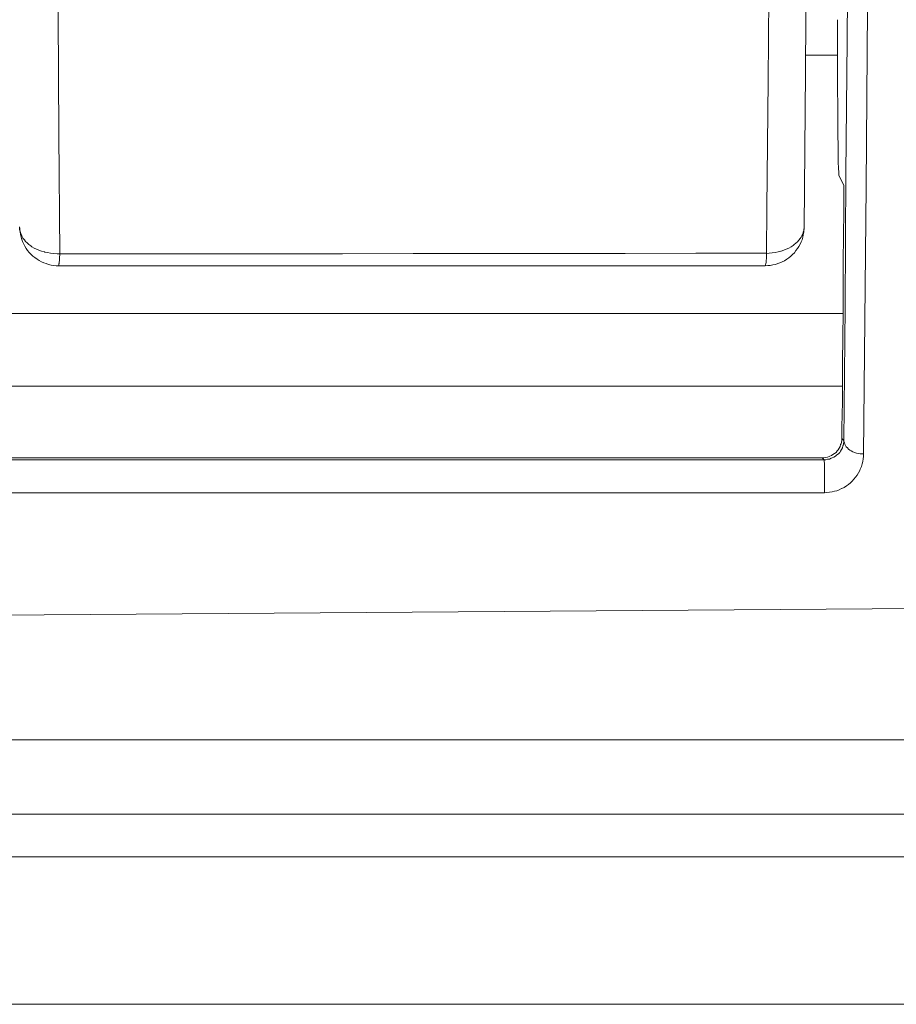
# Model space of a CAD drawing. Units: millimetres. Extents: x 130 to 390, y 14 to 134.
# Drawn here: x 188 to 189, y 39 to 41 of the extents above; entities that cross this region are included whole.
import ezdxf

# ---------------------------------------------------------------- set-up
doc = ezdxf.new("R2010")
doc.units = ezdxf.units.MM
doc.header["$MEASUREMENT"] = 0
doc.layers.add('Vrstva 1', color=7, linetype='Continuous')

msp = doc.modelspace()

# ---------------------------------------------------------------- linework, layer by layer
at = {"layer": 'Vrstva 1', "lineweight": 13}
for points, knots in [([(188.8639, 40.3131), (188.8639, 40.3131), (188.8642, 40.3795), (188.8642, 40.3795), (188.8642, 40.3795), (188.8642, 40.3795), (188.8663, 40.5643), (188.8663, 40.5643), (188.8663, 40.5643), (188.8663, 40.5643), (188.8677, 40.7488), (188.8677, 40.7488), (188.8677, 40.7488), (188.8677, 40.7488), (188.8688, 40.8667), (188.8688, 40.8667), (188.8688, 40.8667), (188.8688, 40.8667), (188.8706, 41.0508), (188.8706, 41.0508), (188.8706, 41.0508), (188.8706, 41.0508), (188.872, 41.2353), (188.872, 41.2353), (188.872, 41.2353), (188.872, 41.2353), (188.8737, 41.4198), (188.8737, 41.4198), (188.8737, 41.4198), (188.8737, 41.4198), (188.8751, 41.604), (188.8751, 41.604), (188.8751, 41.604), (188.8751, 41.604), (188.8766, 41.7885), (188.8766, 41.7885), (188.8766, 41.7885), (188.8766, 41.7885), (188.8783, 41.9733), (188.8783, 41.9733), (188.8783, 41.9733), (188.8783, 41.9733), (188.8794, 42.1578), (188.8794, 42.1578)], [0, 0, 0, 0, 0.083333, 0.083333, 0.083333, 0.083333, 0.166667, 0.166667, 0.166667, 0.166667, 0.25, 0.25, 0.25, 0.25, 0.333333, 0.333333, 0.333333, 0.333333, 0.416667, 0.416667, 0.416667, 0.416667, 0.5, 0.5, 0.5, 0.5, 0.583333, 0.583333, 0.583333, 0.583333, 0.666667, 0.666667, 0.666667, 0.666667, 0.75, 0.75, 0.75, 0.75, 0.833333, 0.833333, 0.833333, 0.833333, 1, 1, 1, 1]), ([(187.8246, 42.0512), (187.8246, 42.0512), (187.825, 41.9425), (187.825, 41.9425), (187.825, 41.9425), (187.825, 41.9425), (187.8257, 41.7686), (187.8257, 41.7686), (187.8257, 41.7686), (187.8257, 41.7686), (187.8264, 41.5947), (187.8264, 41.5947), (187.8264, 41.5947), (187.8264, 41.5947), (187.8268, 41.5298), (187.8268, 41.5298), (187.8268, 41.5298), (187.8268, 41.5298), (187.8275, 41.3559), (187.8275, 41.3559), (187.8275, 41.3559), (187.8275, 41.3559), (187.8285, 41.1819), (187.8285, 41.1819), (187.8285, 41.1819), (187.8285, 41.1819), (187.8292, 41.008), (187.8292, 41.008), (187.8292, 41.008), (187.8292, 41.008), (187.8303, 40.8341), (187.8303, 40.8341), (187.8303, 40.8341), (187.8303, 40.8341), (187.831, 40.6602), (187.831, 40.6602), (187.831, 40.6602), (187.831, 40.6602), (187.8321, 40.4863), (187.8321, 40.4863), (187.8321, 40.4863), (187.8321, 40.4863), (187.8335, 40.3123), (187.8335, 40.3123)], [0, 0, 0, 0, 0.083333, 0.083333, 0.083333, 0.083333, 0.166667, 0.166667, 0.166667, 0.166667, 0.25, 0.25, 0.25, 0.25, 0.333333, 0.333333, 0.333333, 0.333333, 0.416667, 0.416667, 0.416667, 0.416667, 0.5, 0.5, 0.5, 0.5, 0.583333, 0.583333, 0.583333, 0.583333, 0.666667, 0.666667, 0.666667, 0.666667, 0.75, 0.75, 0.75, 0.75, 0.833333, 0.833333, 0.833333, 0.833333, 1, 1, 1, 1]), ([(188.9897, 41.9849), (188.9897, 41.9849), (188.989, 41.859), (188.989, 41.859), (188.989, 41.859), (188.989, 41.859), (188.988, 41.6646), (188.988, 41.6646), (188.988, 41.6646), (188.988, 41.6646), (188.9869, 41.4702), (188.9869, 41.4702), (188.9869, 41.4702), (188.9869, 41.4702), (188.9862, 41.4014), (188.9862, 41.4014), (188.9862, 41.4014), (188.9862, 41.4014), (188.9851, 41.2067), (188.9851, 41.2067), (188.9851, 41.2067), (188.9851, 41.2067), (188.9837, 41.0123), (188.9837, 41.0123), (188.9837, 41.0123), (188.9837, 41.0123), (188.9827, 40.8176), (188.9827, 40.8176), (188.9827, 40.8176), (188.9827, 40.8176), (188.9813, 40.6236), (188.9813, 40.6236), (188.9813, 40.6236), (188.9813, 40.6236), (188.9795, 40.4288), (188.9795, 40.4288), (188.9795, 40.4288), (188.9795, 40.4288), (188.9784, 40.2344), (188.9784, 40.2344), (188.9784, 40.2344), (188.9784, 40.2344), (188.9767, 40.0401), (188.9767, 40.0401)], [0, 0, 0, 0, 0.083333, 0.083333, 0.083333, 0.083333, 0.166667, 0.166667, 0.166667, 0.166667, 0.25, 0.25, 0.25, 0.25, 0.333333, 0.333333, 0.333333, 0.333333, 0.416667, 0.416667, 0.416667, 0.416667, 0.5, 0.5, 0.5, 0.5, 0.583333, 0.583333, 0.583333, 0.583333, 0.666667, 0.666667, 0.666667, 0.666667, 0.75, 0.75, 0.75, 0.75, 0.833333, 0.833333, 0.833333, 0.833333, 1, 1, 1, 1]), ([(189.0205, 41.9701), (189.0205, 41.9701), (189.0198, 41.8442), (189.0198, 41.8442), (189.0198, 41.8442), (189.0198, 41.8442), (189.0184, 41.6491), (189.0184, 41.6491), (189.0184, 41.6491), (189.0184, 41.6491), (189.017, 41.4544), (189.017, 41.4544), (189.017, 41.4544), (189.017, 41.4544), (189.0166, 41.3852), (189.0166, 41.3852), (189.0166, 41.3852), (189.0166, 41.3852), (189.0148, 41.1902), (189.0148, 41.1902), (189.0148, 41.1902), (189.0148, 41.1902), (189.0134, 40.9951), (189.0134, 40.9951), (189.0134, 40.9951), (189.0134, 40.9951), (189.012, 40.8007), (189.012, 40.8007), (189.012, 40.8007), (189.012, 40.8007), (189.0103, 40.6052), (189.0103, 40.6052), (189.0103, 40.6052), (189.0103, 40.6052), (189.0089, 40.4105), (189.0089, 40.4105), (189.0089, 40.4105), (189.0089, 40.4105), (189.0071, 40.2154), (189.0071, 40.2154), (189.0071, 40.2154), (189.0071, 40.2154), (189.0053, 40.0203), (189.0053, 40.0203)], [0, 0, 0, 0, 0.083333, 0.083333, 0.083333, 0.083333, 0.166667, 0.166667, 0.166667, 0.166667, 0.25, 0.25, 0.25, 0.25, 0.333333, 0.333333, 0.333333, 0.333333, 0.416667, 0.416667, 0.416667, 0.416667, 0.5, 0.5, 0.5, 0.5, 0.583333, 0.583333, 0.583333, 0.583333, 0.666667, 0.666667, 0.666667, 0.666667, 0.75, 0.75, 0.75, 0.75, 0.833333, 0.833333, 0.833333, 0.833333, 1, 1, 1, 1]), ([(188.9673, 40.6536), (188.9673, 40.6536), (188.9673, 40.6357), (188.9673, 40.6357), (188.9673, 40.6357), (188.9673, 40.6357), (188.9673, 40.6131), (188.9673, 40.6131), (188.9673, 40.6131), (188.9673, 40.6131), (188.9673, 40.5905), (188.9673, 40.5905), (188.9673, 40.5905), (188.9673, 40.5905), (188.9673, 40.5676), (188.9673, 40.5676), (188.9673, 40.5676), (188.9673, 40.5676), (188.9673, 40.5517), (188.9673, 40.5517), (188.9673, 40.5517), (188.9673, 40.5517), (188.9676, 40.5288), (188.9676, 40.5288), (188.9676, 40.5288), (188.9676, 40.5288), (188.9676, 40.5171), (188.9676, 40.5171), (188.9676, 40.5171), (188.9676, 40.5171), (188.9676, 40.4945), (188.9676, 40.4945), (188.9676, 40.4945), (188.9676, 40.4945), (188.9676, 40.4893), (188.9676, 40.4893), (188.9676, 40.4893), (188.9676, 40.4893), (188.968, 40.4663), (188.968, 40.4663), (188.968, 40.4663), (188.968, 40.4663), (188.968, 40.4607), (188.968, 40.4607), (188.968, 40.4607), (188.968, 40.4607), (188.9683, 40.4455), (188.9683, 40.4455), (188.9683, 40.4455), (188.9683, 40.4455), (188.9687, 40.4377), (188.9687, 40.4377), (188.9687, 40.4377), (188.9687, 40.4377), (188.9687, 40.436), (188.9687, 40.436), (188.9687, 40.436), (188.9687, 40.436), (188.969, 40.4318), (188.969, 40.4318), (188.969, 40.4318), (188.969, 40.4318), (188.969, 40.4303), (188.969, 40.4303), (188.969, 40.4303), (188.969, 40.4303), (188.969, 40.4282), (188.969, 40.4282), (188.969, 40.4282), (188.969, 40.4282), (188.969, 40.4272), (188.969, 40.4272), (188.969, 40.4272), (188.969, 40.4272), (188.969, 40.4268), (188.969, 40.4268)], [0, 0, 0, 0, 0.05, 0.05, 0.05, 0.05, 0.1, 0.1, 0.1, 0.1, 0.15, 0.15, 0.15, 0.15, 0.2, 0.2, 0.2, 0.2, 0.25, 0.25, 0.25, 0.25, 0.3, 0.3, 0.3, 0.3, 0.35, 0.35, 0.35, 0.35, 0.4, 0.4, 0.4, 0.4, 0.45, 0.45, 0.45, 0.45, 0.5, 0.5, 0.5, 0.5, 0.55, 0.55, 0.55, 0.55, 0.6, 0.6, 0.6, 0.6, 0.65, 0.65, 0.65, 0.65, 0.7, 0.7, 0.7, 0.7, 0.75, 0.75, 0.75, 0.75, 0.8, 0.8, 0.8, 0.8, 0.85, 0.85, 0.85, 0.85, 0.9, 0.9, 0.9, 0.9, 1, 1, 1, 1]), ([(188.9736, 40.0431), (188.9736, 40.0431), (188.9736, 40.0596), (188.9736, 40.0596), (188.9736, 40.0596), (188.9736, 40.0596), (188.9743, 40.0967), (188.9743, 40.0967), (188.9743, 40.0967), (188.9743, 40.0967), (188.9743, 40.1341), (188.9743, 40.1341), (188.9743, 40.1341), (188.9743, 40.1341), (188.9743, 40.1538), (188.9743, 40.1538), (188.9743, 40.1538), (188.9743, 40.1538), (188.975, 40.1905), (188.975, 40.1905), (188.975, 40.1905), (188.975, 40.1905), (188.9754, 40.2272), (188.9754, 40.2272), (188.9754, 40.2272), (188.9754, 40.2272), (188.9754, 40.2643), (188.9754, 40.2643), (188.9754, 40.2643), (188.9754, 40.2643), (188.9757, 40.3013), (188.9757, 40.3013), (188.9757, 40.3013), (188.9757, 40.3013), (188.9761, 40.338), (188.9761, 40.338), (188.9761, 40.338), (188.9761, 40.338), (188.9764, 40.375), (188.9764, 40.375), (188.9764, 40.375), (188.9764, 40.375), (188.9764, 40.4121), (188.9764, 40.4121)], [0, 0, 0, 0, 0.083333, 0.083333, 0.083333, 0.083333, 0.166667, 0.166667, 0.166667, 0.166667, 0.25, 0.25, 0.25, 0.25, 0.333333, 0.333333, 0.333333, 0.333333, 0.416667, 0.416667, 0.416667, 0.416667, 0.5, 0.5, 0.5, 0.5, 0.583333, 0.583333, 0.583333, 0.583333, 0.666667, 0.666667, 0.666667, 0.666667, 0.75, 0.75, 0.75, 0.75, 0.833333, 0.833333, 0.833333, 0.833333, 1, 1, 1, 1]), ([(187.7749, 40.3516), (187.7749, 40.3516), (187.7749, 40.3477), (187.7749, 40.3477), (187.7749, 40.3477), (187.7749, 40.3477), (187.7756, 40.3442), (187.7756, 40.3442), (187.7756, 40.3442), (187.7756, 40.3442), (187.776, 40.3403), (187.776, 40.3403), (187.776, 40.3403), (187.776, 40.3403), (187.777, 40.3368), (187.777, 40.3368), (187.777, 40.3368), (187.777, 40.3368), (187.7781, 40.3333), (187.7781, 40.3333), (187.7781, 40.3333), (187.7781, 40.3333), (187.7791, 40.3304), (187.7791, 40.3304), (187.7791, 40.3304), (187.7791, 40.3304), (187.7809, 40.3266), (187.7809, 40.3266), (187.7809, 40.3266), (187.7809, 40.3266), (187.7827, 40.3234), (187.7827, 40.3234), (187.7827, 40.3234), (187.7827, 40.3234), (187.7844, 40.3199), (187.7844, 40.3199), (187.7844, 40.3199), (187.7844, 40.3199), (187.7865, 40.317), (187.7865, 40.317), (187.7865, 40.317), (187.7865, 40.317), (187.789, 40.3142), (187.789, 40.3142), (187.789, 40.3142), (187.789, 40.3142), (187.7915, 40.3114), (187.7915, 40.3114), (187.7915, 40.3114), (187.7915, 40.3114), (187.7943, 40.3089), (187.7943, 40.3089), (187.7943, 40.3089), (187.7943, 40.3089), (187.7971, 40.3068), (187.7971, 40.3068), (187.7971, 40.3068), (187.7971, 40.3068), (187.8003, 40.3043), (187.8003, 40.3043), (187.8003, 40.3043), (187.8003, 40.3043), (187.8035, 40.3026), (187.8035, 40.3026), (187.8035, 40.3026), (187.8035, 40.3026), (187.8067, 40.3008), (187.8067, 40.3008), (187.8067, 40.3008), (187.8067, 40.3008), (187.8102, 40.299), (187.8102, 40.299), (187.8102, 40.299), (187.8102, 40.299), (187.8134, 40.298), (187.8134, 40.298), (187.8134, 40.298), (187.8134, 40.298), (187.8169, 40.2969), (187.8169, 40.2969), (187.8169, 40.2969), (187.8169, 40.2969), (187.8208, 40.2959), (187.8208, 40.2959), (187.8208, 40.2959), (187.8208, 40.2959), (187.8243, 40.2952), (187.8243, 40.2952), (187.8243, 40.2952), (187.8243, 40.2952), (187.8282, 40.2948), (187.8282, 40.2948), (187.8282, 40.2948), (187.8282, 40.2948), (187.8317, 40.2948), (187.8317, 40.2948)], [0, 0, 0, 0, 0.04, 0.04, 0.04, 0.04, 0.08, 0.08, 0.08, 0.08, 0.12, 0.12, 0.12, 0.12, 0.16, 0.16, 0.16, 0.16, 0.2, 0.2, 0.2, 0.2, 0.24, 0.24, 0.24, 0.24, 0.28, 0.28, 0.28, 0.28, 0.32, 0.32, 0.32, 0.32, 0.36, 0.36, 0.36, 0.36, 0.4, 0.4, 0.4, 0.4, 0.44, 0.44, 0.44, 0.44, 0.48, 0.48, 0.48, 0.48, 0.52, 0.52, 0.52, 0.52, 0.56, 0.56, 0.56, 0.56, 0.6, 0.6, 0.6, 0.6, 0.64, 0.64, 0.64, 0.64, 0.68, 0.68, 0.68, 0.68, 0.72, 0.72, 0.72, 0.72, 0.76, 0.76, 0.76, 0.76, 0.8, 0.8, 0.8, 0.8, 0.84, 0.84, 0.84, 0.84, 0.88, 0.88, 0.88, 0.88, 0.92, 0.92, 0.92, 0.92, 1, 1, 1, 1]), ([(188.8619, 40.2947), (188.8619, 40.2947), (188.8658, 40.2951), (188.8658, 40.2951), (188.8658, 40.2951), (188.8658, 40.2951), (188.8693, 40.2951), (188.8693, 40.2951), (188.8693, 40.2951), (188.8693, 40.2951), (188.8732, 40.2961), (188.8732, 40.2961), (188.8732, 40.2961), (188.8732, 40.2961), (188.8767, 40.2968), (188.8767, 40.2968), (188.8767, 40.2968), (188.8767, 40.2968), (188.8803, 40.2983), (188.8803, 40.2983), (188.8803, 40.2983), (188.8803, 40.2983), (188.8831, 40.2993), (188.8831, 40.2993), (188.8831, 40.2993), (188.8831, 40.2993), (188.8866, 40.3007), (188.8866, 40.3007), (188.8866, 40.3007), (188.8866, 40.3007), (188.8898, 40.3021), (188.8898, 40.3021), (188.8898, 40.3021), (188.8898, 40.3021), (188.8933, 40.3043), (188.8933, 40.3043), (188.8933, 40.3043), (188.8933, 40.3043), (188.8961, 40.3064), (188.8961, 40.3064), (188.8961, 40.3064), (188.8961, 40.3064), (188.8993, 40.3088), (188.8993, 40.3088), (188.8993, 40.3088), (188.8993, 40.3088), (188.9018, 40.3113), (188.9018, 40.3113), (188.9018, 40.3113), (188.9018, 40.3113), (188.9046, 40.3138), (188.9046, 40.3138), (188.9046, 40.3138), (188.9046, 40.3138), (188.9067, 40.317), (188.9067, 40.317), (188.9067, 40.317), (188.9067, 40.317), (188.9088, 40.3201), (188.9088, 40.3201), (188.9088, 40.3201), (188.9088, 40.3201), (188.911, 40.323), (188.911, 40.323), (188.911, 40.323), (188.911, 40.323), (188.9127, 40.3265), (188.9127, 40.3265), (188.9127, 40.3265), (188.9127, 40.3265), (188.9141, 40.33), (188.9141, 40.33), (188.9141, 40.33), (188.9141, 40.33), (188.9155, 40.3328), (188.9155, 40.3328), (188.9155, 40.3328), (188.9155, 40.3328), (188.9166, 40.3364), (188.9166, 40.3364), (188.9166, 40.3364), (188.9166, 40.3364), (188.9173, 40.3399), (188.9173, 40.3399), (188.9173, 40.3399), (188.9173, 40.3399), (188.918, 40.3438), (188.918, 40.3438), (188.918, 40.3438), (188.918, 40.3438), (188.9184, 40.3473), (188.9184, 40.3473), (188.9184, 40.3473), (188.9184, 40.3473), (188.9187, 40.3512), (188.9187, 40.3512)], [0, 0, 0, 0, 0.04, 0.04, 0.04, 0.04, 0.08, 0.08, 0.08, 0.08, 0.12, 0.12, 0.12, 0.12, 0.16, 0.16, 0.16, 0.16, 0.2, 0.2, 0.2, 0.2, 0.24, 0.24, 0.24, 0.24, 0.28, 0.28, 0.28, 0.28, 0.32, 0.32, 0.32, 0.32, 0.36, 0.36, 0.36, 0.36, 0.4, 0.4, 0.4, 0.4, 0.44, 0.44, 0.44, 0.44, 0.48, 0.48, 0.48, 0.48, 0.52, 0.52, 0.52, 0.52, 0.56, 0.56, 0.56, 0.56, 0.6, 0.6, 0.6, 0.6, 0.64, 0.64, 0.64, 0.64, 0.68, 0.68, 0.68, 0.68, 0.72, 0.72, 0.72, 0.72, 0.76, 0.76, 0.76, 0.76, 0.8, 0.8, 0.8, 0.8, 0.84, 0.84, 0.84, 0.84, 0.88, 0.88, 0.88, 0.88, 0.92, 0.92, 0.92, 0.92, 1, 1, 1, 1]), ([(188.9187, 40.3511), (188.9187, 40.3511), (188.9187, 40.3482), (188.9187, 40.3482), (188.9187, 40.3482), (188.9187, 40.3482), (188.9183, 40.3461), (188.9183, 40.3461), (188.9183, 40.3461), (188.9183, 40.3461), (188.9173, 40.3437), (188.9173, 40.3437), (188.9173, 40.3437), (188.9173, 40.3437), (188.9166, 40.3408), (188.9166, 40.3408), (188.9166, 40.3408), (188.9166, 40.3408), (188.9152, 40.3384), (188.9152, 40.3384), (188.9152, 40.3384), (188.9152, 40.3384), (188.9144, 40.3366), (188.9144, 40.3366), (188.9144, 40.3366), (188.9144, 40.3366), (188.9127, 40.3345), (188.9127, 40.3345), (188.9127, 40.3345), (188.9127, 40.3345), (188.9109, 40.332), (188.9109, 40.332), (188.9109, 40.332), (188.9109, 40.332), (188.9088, 40.3299), (188.9088, 40.3299), (188.9088, 40.3299), (188.9088, 40.3299), (188.9067, 40.3278), (188.9067, 40.3278), (188.9067, 40.3278), (188.9067, 40.3278), (188.9042, 40.3257), (188.9042, 40.3257), (188.9042, 40.3257), (188.9042, 40.3257), (188.9025, 40.3246), (188.9025, 40.3246), (188.9025, 40.3246), (188.9025, 40.3246), (188.8996, 40.3225), (188.8996, 40.3225), (188.8996, 40.3225), (188.8996, 40.3225), (188.8965, 40.3207), (188.8965, 40.3207), (188.8965, 40.3207), (188.8965, 40.3207), (188.8926, 40.3193), (188.8926, 40.3193), (188.8926, 40.3193), (188.8926, 40.3193), (188.889, 40.3176), (188.889, 40.3176), (188.889, 40.3176), (188.889, 40.3176), (188.8852, 40.3161), (188.8852, 40.3161), (188.8852, 40.3161), (188.8852, 40.3161), (188.8848, 40.3161), (188.8848, 40.3161), (188.8848, 40.3161), (188.8848, 40.3161), (188.8806, 40.3151), (188.8806, 40.3151), (188.8806, 40.3151), (188.8806, 40.3151), (188.8763, 40.3144), (188.8763, 40.3144), (188.8763, 40.3144), (188.8763, 40.3144), (188.8718, 40.3137), (188.8718, 40.3137), (188.8718, 40.3137), (188.8718, 40.3137), (188.8675, 40.3133), (188.8675, 40.3133), (188.8675, 40.3133), (188.8675, 40.3133), (188.864, 40.313), (188.864, 40.313)], [0, 0, 0, 0, 0.041667, 0.041667, 0.041667, 0.041667, 0.083333, 0.083333, 0.083333, 0.083333, 0.125, 0.125, 0.125, 0.125, 0.166667, 0.166667, 0.166667, 0.166667, 0.208333, 0.208333, 0.208333, 0.208333, 0.25, 0.25, 0.25, 0.25, 0.291667, 0.291667, 0.291667, 0.291667, 0.333333, 0.333333, 0.333333, 0.333333, 0.375, 0.375, 0.375, 0.375, 0.416667, 0.416667, 0.416667, 0.416667, 0.458333, 0.458333, 0.458333, 0.458333, 0.5, 0.5, 0.5, 0.5, 0.541667, 0.541667, 0.541667, 0.541667, 0.583333, 0.583333, 0.583333, 0.583333, 0.625, 0.625, 0.625, 0.625, 0.666667, 0.666667, 0.666667, 0.666667, 0.708333, 0.708333, 0.708333, 0.708333, 0.75, 0.75, 0.75, 0.75, 0.791667, 0.791667, 0.791667, 0.791667, 0.833333, 0.833333, 0.833333, 0.833333, 0.875, 0.875, 0.875, 0.875, 0.916667, 0.916667, 0.916667, 0.916667, 1, 1, 1, 1]), ([(187.8333, 40.3124), (187.8333, 40.3124), (187.8294, 40.3124), (187.8294, 40.3124), (187.8294, 40.3124), (187.8294, 40.3124), (187.8245, 40.3127), (187.8245, 40.3127), (187.8245, 40.3127), (187.8245, 40.3127), (187.8199, 40.3131), (187.8199, 40.3131), (187.8199, 40.3131), (187.8199, 40.3131), (187.8157, 40.3141), (187.8157, 40.3141), (187.8157, 40.3141), (187.8157, 40.3141), (187.8115, 40.3148), (187.8115, 40.3148), (187.8115, 40.3148), (187.8115, 40.3148), (187.8111, 40.3152), (187.8111, 40.3152), (187.8111, 40.3152), (187.8111, 40.3152), (187.8069, 40.3163), (187.8069, 40.3163), (187.8069, 40.3163), (187.8069, 40.3163), (187.803, 40.3177), (187.803, 40.3177), (187.803, 40.3177), (187.803, 40.3177), (187.7995, 40.3191), (187.7995, 40.3191), (187.7995, 40.3191), (187.7995, 40.3191), (187.7959, 40.3208), (187.7959, 40.3208), (187.7959, 40.3208), (187.7959, 40.3208), (187.7928, 40.3226), (187.7928, 40.3226), (187.7928, 40.3226), (187.7928, 40.3226), (187.791, 40.324), (187.791, 40.324), (187.791, 40.324), (187.791, 40.324), (187.7885, 40.3261), (187.7885, 40.3261), (187.7885, 40.3261), (187.7885, 40.3261), (187.7857, 40.3282), (187.7857, 40.3282), (187.7857, 40.3282), (187.7857, 40.3282), (187.7836, 40.3304), (187.7836, 40.3304), (187.7836, 40.3304), (187.7836, 40.3304), (187.7818, 40.3328), (187.7818, 40.3328), (187.7818, 40.3328), (187.7818, 40.3328), (187.7797, 40.3353), (187.7797, 40.3353), (187.7797, 40.3353), (187.7797, 40.3353), (187.7786, 40.3371), (187.7786, 40.3371), (187.7786, 40.3371), (187.7786, 40.3371), (187.7776, 40.3399), (187.7776, 40.3399), (187.7776, 40.3399), (187.7776, 40.3399), (187.7765, 40.342), (187.7765, 40.342), (187.7765, 40.342), (187.7765, 40.342), (187.7755, 40.3448), (187.7755, 40.3448), (187.7755, 40.3448), (187.7755, 40.3448), (187.7751, 40.3476), (187.7751, 40.3476), (187.7751, 40.3476), (187.7751, 40.3476), (187.7751, 40.3501), (187.7751, 40.3501)], [0, 0, 0, 0, 0.041667, 0.041667, 0.041667, 0.041667, 0.083333, 0.083333, 0.083333, 0.083333, 0.125, 0.125, 0.125, 0.125, 0.166667, 0.166667, 0.166667, 0.166667, 0.208333, 0.208333, 0.208333, 0.208333, 0.25, 0.25, 0.25, 0.25, 0.291667, 0.291667, 0.291667, 0.291667, 0.333333, 0.333333, 0.333333, 0.333333, 0.375, 0.375, 0.375, 0.375, 0.416667, 0.416667, 0.416667, 0.416667, 0.458333, 0.458333, 0.458333, 0.458333, 0.5, 0.5, 0.5, 0.5, 0.541667, 0.541667, 0.541667, 0.541667, 0.583333, 0.583333, 0.583333, 0.583333, 0.625, 0.625, 0.625, 0.625, 0.666667, 0.666667, 0.666667, 0.666667, 0.708333, 0.708333, 0.708333, 0.708333, 0.75, 0.75, 0.75, 0.75, 0.791667, 0.791667, 0.791667, 0.791667, 0.833333, 0.833333, 0.833333, 0.833333, 0.875, 0.875, 0.875, 0.875, 0.916667, 0.916667, 0.916667, 0.916667, 1, 1, 1, 1]), ([(187.8325, 40.2994), (187.8325, 40.2994), (187.8325, 40.3008), (187.8325, 40.3008), (187.8325, 40.3008), (187.8325, 40.3008), (187.8329, 40.3022), (187.8329, 40.3022), (187.8329, 40.3022), (187.8329, 40.3022), (187.8329, 40.3033), (187.8329, 40.3033), (187.8329, 40.3033), (187.8329, 40.3033), (187.8329, 40.3047), (187.8329, 40.3047), (187.8329, 40.3047), (187.8329, 40.3047), (187.8329, 40.3058), (187.8329, 40.3058), (187.8329, 40.3058), (187.8329, 40.3058), (187.8329, 40.3072), (187.8329, 40.3072), (187.8329, 40.3072), (187.8329, 40.3072), (187.8329, 40.3086), (187.8329, 40.3086), (187.8329, 40.3086), (187.8329, 40.3086), (187.8333, 40.3097), (187.8333, 40.3097), (187.8333, 40.3097), (187.8333, 40.3097), (187.8333, 40.3111), (187.8333, 40.3111), (187.8333, 40.3111), (187.8333, 40.3111), (187.8333, 40.3125), (187.8333, 40.3125)], [0, 0, 0, 0, 0.090909, 0.090909, 0.090909, 0.090909, 0.181818, 0.181818, 0.181818, 0.181818, 0.272727, 0.272727, 0.272727, 0.272727, 0.363636, 0.363636, 0.363636, 0.363636, 0.454545, 0.454545, 0.454545, 0.454545, 0.545455, 0.545455, 0.545455, 0.545455, 0.636364, 0.636364, 0.636364, 0.636364, 0.727273, 0.727273, 0.727273, 0.727273, 0.818182, 0.818182, 0.818182, 0.818182, 1, 1, 1, 1]), ([(188.8639, 40.3131), (188.8639, 40.3131), (188.7605, 40.3131), (188.7605, 40.3131), (188.7605, 40.3131), (188.7605, 40.3131), (188.6578, 40.3128), (188.6578, 40.3128), (188.6578, 40.3128), (188.6578, 40.3128), (188.5545, 40.3128), (188.5545, 40.3128), (188.5545, 40.3128), (188.5545, 40.3128), (188.4518, 40.3128), (188.4518, 40.3128), (188.4518, 40.3128), (188.4518, 40.3128), (188.3488, 40.3128), (188.3488, 40.3128), (188.3488, 40.3128), (188.3488, 40.3128), (188.2454, 40.3124), (188.2454, 40.3124), (188.2454, 40.3124), (188.2454, 40.3124), (188.1428, 40.3124), (188.1428, 40.3124), (188.1428, 40.3124), (188.1428, 40.3124), (188.0394, 40.3124), (188.0394, 40.3124), (188.0394, 40.3124), (188.0394, 40.3124), (187.9364, 40.3124), (187.9364, 40.3124), (187.9364, 40.3124), (187.9364, 40.3124), (187.8334, 40.3124), (187.8334, 40.3124)], [0, 0, 0, 0, 0.090909, 0.090909, 0.090909, 0.090909, 0.181818, 0.181818, 0.181818, 0.181818, 0.272727, 0.272727, 0.272727, 0.272727, 0.363636, 0.363636, 0.363636, 0.363636, 0.454545, 0.454545, 0.454545, 0.454545, 0.545455, 0.545455, 0.545455, 0.545455, 0.636364, 0.636364, 0.636364, 0.636364, 0.727273, 0.727273, 0.727273, 0.727273, 0.818182, 0.818182, 0.818182, 0.818182, 1, 1, 1, 1]), ([(188.8639, 40.3131), (188.8639, 40.3131), (188.8639, 40.3128), (188.8639, 40.3128), (188.8639, 40.3128), (188.8639, 40.3128), (188.8639, 40.311), (188.8639, 40.311), (188.8639, 40.311), (188.8639, 40.311), (188.8635, 40.3093), (188.8635, 40.3093), (188.8635, 40.3093), (188.8635, 40.3093), (188.8635, 40.3072), (188.8635, 40.3072), (188.8635, 40.3072), (188.8635, 40.3072), (188.8635, 40.3054), (188.8635, 40.3054), (188.8635, 40.3054), (188.8635, 40.3054), (188.8635, 40.305), (188.8635, 40.305), (188.8635, 40.305), (188.8635, 40.305), (188.8632, 40.3033), (188.8632, 40.3033), (188.8632, 40.3033), (188.8632, 40.3033), (188.8632, 40.3015), (188.8632, 40.3015), (188.8632, 40.3015), (188.8632, 40.3015), (188.8632, 40.2997), (188.8632, 40.2997), (188.8632, 40.2997), (188.8632, 40.2997), (188.8628, 40.298), (188.8628, 40.298), (188.8628, 40.298), (188.8628, 40.298), (188.8624, 40.2962), (188.8624, 40.2962), (188.8624, 40.2962), (188.8624, 40.2962), (188.8624, 40.2952), (188.8624, 40.2952), (188.8624, 40.2952), (188.8624, 40.2952), (188.8621, 40.2952), (188.8621, 40.2952), (188.8621, 40.2952), (188.8621, 40.2952), (188.8621, 40.2952), (188.8621, 40.2952), (188.8621, 40.2952), (188.8621, 40.2952), (188.8621, 40.2948), (188.8621, 40.2948)], [0, 0, 0, 0, 0.0625, 0.0625, 0.0625, 0.0625, 0.125, 0.125, 0.125, 0.125, 0.1875, 0.1875, 0.1875, 0.1875, 0.25, 0.25, 0.25, 0.25, 0.3125, 0.3125, 0.3125, 0.3125, 0.375, 0.375, 0.375, 0.375, 0.4375, 0.4375, 0.4375, 0.4375, 0.5, 0.5, 0.5, 0.5, 0.5625, 0.5625, 0.5625, 0.5625, 0.625, 0.625, 0.625, 0.625, 0.6875, 0.6875, 0.6875, 0.6875, 0.75, 0.75, 0.75, 0.75, 0.8125, 0.8125, 0.8125, 0.8125, 0.875, 0.875, 0.875, 0.875, 1, 1, 1, 1]), ([(187.8317, 40.2947), (187.8317, 40.2947), (187.8317, 40.2951), (187.8317, 40.2951), (187.8317, 40.2951), (187.8317, 40.2951), (187.832, 40.2951), (187.832, 40.2951), (187.832, 40.2951), (187.832, 40.2951), (187.832, 40.2951), (187.832, 40.2951), (187.832, 40.2951), (187.832, 40.2951), (187.832, 40.2954), (187.832, 40.2954), (187.832, 40.2954), (187.832, 40.2954), (187.832, 40.2961), (187.832, 40.2961), (187.832, 40.2961), (187.832, 40.2961), (187.832, 40.2965), (187.832, 40.2965), (187.832, 40.2965), (187.832, 40.2965), (187.832, 40.2968), (187.832, 40.2968), (187.832, 40.2968), (187.832, 40.2968), (187.832, 40.2976), (187.832, 40.2976), (187.832, 40.2976), (187.832, 40.2976), (187.832, 40.2976), (187.832, 40.2976), (187.832, 40.2976), (187.832, 40.2976), (187.8324, 40.2983), (187.8324, 40.2983), (187.8324, 40.2983), (187.8324, 40.2983), (187.8324, 40.2986), (187.8324, 40.2986), (187.8324, 40.2986), (187.8324, 40.2986), (187.8324, 40.299), (187.8324, 40.299), (187.8324, 40.299), (187.8324, 40.299), (187.8324, 40.2997), (187.8324, 40.2997)], [0, 0, 0, 0, 0.071429, 0.071429, 0.071429, 0.071429, 0.142857, 0.142857, 0.142857, 0.142857, 0.214286, 0.214286, 0.214286, 0.214286, 0.285714, 0.285714, 0.285714, 0.285714, 0.357143, 0.357143, 0.357143, 0.357143, 0.428571, 0.428571, 0.428571, 0.428571, 0.5, 0.5, 0.5, 0.5, 0.571429, 0.571429, 0.571429, 0.571429, 0.642857, 0.642857, 0.642857, 0.642857, 0.714286, 0.714286, 0.714286, 0.714286, 0.785714, 0.785714, 0.785714, 0.785714, 0.857143, 0.857143, 0.857143, 0.857143, 1, 1, 1, 1]), ([(188.945, 40.015), (188.945, 40.015), (188.9475, 40.015), (188.9475, 40.015), (188.9475, 40.015), (188.9475, 40.015), (188.9503, 40.0154), (188.9503, 40.0154), (188.9503, 40.0154), (188.9503, 40.0154), (188.9528, 40.0161), (188.9528, 40.0161), (188.9528, 40.0161), (188.9528, 40.0161), (188.9553, 40.0168), (188.9553, 40.0168), (188.9553, 40.0168), (188.9553, 40.0168), (188.956, 40.0171), (188.956, 40.0171), (188.956, 40.0171), (188.956, 40.0171), (188.9584, 40.0182), (188.9584, 40.0182), (188.9584, 40.0182), (188.9584, 40.0182), (188.9606, 40.02), (188.9606, 40.02), (188.9606, 40.02), (188.9606, 40.02), (188.963, 40.021), (188.963, 40.021), (188.963, 40.021), (188.963, 40.021), (188.9651, 40.0228), (188.9651, 40.0228), (188.9651, 40.0228), (188.9651, 40.0228), (188.9669, 40.0249), (188.9669, 40.0249), (188.9669, 40.0249), (188.9669, 40.0249), (188.9683, 40.0267), (188.9683, 40.0267), (188.9683, 40.0267), (188.9683, 40.0267), (188.9697, 40.0291), (188.9697, 40.0291), (188.9697, 40.0291), (188.9697, 40.0291), (188.9711, 40.0316), (188.9711, 40.0316), (188.9711, 40.0316), (188.9711, 40.0316), (188.9718, 40.0341), (188.9718, 40.0341), (188.9718, 40.0341), (188.9718, 40.0341), (188.9726, 40.0351), (188.9726, 40.0351), (188.9726, 40.0351), (188.9726, 40.0351), (188.9729, 40.0379), (188.9729, 40.0379), (188.9729, 40.0379), (188.9729, 40.0379), (188.9736, 40.0404), (188.9736, 40.0404), (188.9736, 40.0404), (188.9736, 40.0404), (188.9736, 40.0429), (188.9736, 40.0429)], [0, 0, 0, 0, 0.052632, 0.052632, 0.052632, 0.052632, 0.105263, 0.105263, 0.105263, 0.105263, 0.157895, 0.157895, 0.157895, 0.157895, 0.210526, 0.210526, 0.210526, 0.210526, 0.263158, 0.263158, 0.263158, 0.263158, 0.315789, 0.315789, 0.315789, 0.315789, 0.368421, 0.368421, 0.368421, 0.368421, 0.421053, 0.421053, 0.421053, 0.421053, 0.473684, 0.473684, 0.473684, 0.473684, 0.526316, 0.526316, 0.526316, 0.526316, 0.578947, 0.578947, 0.578947, 0.578947, 0.631579, 0.631579, 0.631579, 0.631579, 0.684211, 0.684211, 0.684211, 0.684211, 0.736842, 0.736842, 0.736842, 0.736842, 0.789474, 0.789474, 0.789474, 0.789474, 0.842105, 0.842105, 0.842105, 0.842105, 0.894737, 0.894737, 0.894737, 0.894737, 1, 1, 1, 1]), ([(188.9766, 40.0382), (188.9766, 40.0382), (188.9762, 40.0353), (188.9762, 40.0353), (188.9762, 40.0353), (188.9762, 40.0353), (188.9755, 40.0329), (188.9755, 40.0329), (188.9755, 40.0329), (188.9755, 40.0329), (188.9752, 40.0322), (188.9752, 40.0322), (188.9752, 40.0322), (188.9752, 40.0322), (188.9745, 40.0293), (188.9745, 40.0293), (188.9745, 40.0293), (188.9745, 40.0293), (188.973, 40.0269), (188.973, 40.0269), (188.973, 40.0269), (188.973, 40.0269), (188.9716, 40.0248), (188.9716, 40.0248), (188.9716, 40.0248), (188.9716, 40.0248), (188.9706, 40.0226), (188.9706, 40.0226), (188.9706, 40.0226), (188.9706, 40.0226), (188.9685, 40.0209), (188.9685, 40.0209), (188.9685, 40.0209), (188.9685, 40.0209), (188.9663, 40.0191), (188.9663, 40.0191), (188.9663, 40.0191), (188.9663, 40.0191), (188.9642, 40.0173), (188.9642, 40.0173), (188.9642, 40.0173), (188.9642, 40.0173), (188.9621, 40.0159), (188.9621, 40.0159), (188.9621, 40.0159), (188.9621, 40.0159), (188.9596, 40.0149), (188.9596, 40.0149), (188.9596, 40.0149), (188.9596, 40.0149), (188.9582, 40.0142), (188.9582, 40.0142), (188.9582, 40.0142), (188.9582, 40.0142), (188.9554, 40.0131), (188.9554, 40.0131), (188.9554, 40.0131), (188.9554, 40.0131), (188.9529, 40.0128), (188.9529, 40.0128), (188.9529, 40.0128), (188.9529, 40.0128), (188.9501, 40.0121), (188.9501, 40.0121), (188.9501, 40.0121), (188.9501, 40.0121), (188.948, 40.0121), (188.948, 40.0121)], [0, 0, 0, 0, 0.055556, 0.055556, 0.055556, 0.055556, 0.111111, 0.111111, 0.111111, 0.111111, 0.166667, 0.166667, 0.166667, 0.166667, 0.222222, 0.222222, 0.222222, 0.222222, 0.277778, 0.277778, 0.277778, 0.277778, 0.333333, 0.333333, 0.333333, 0.333333, 0.388889, 0.388889, 0.388889, 0.388889, 0.444444, 0.444444, 0.444444, 0.444444, 0.5, 0.5, 0.5, 0.5, 0.555556, 0.555556, 0.555556, 0.555556, 0.611111, 0.611111, 0.611111, 0.611111, 0.666667, 0.666667, 0.666667, 0.666667, 0.722222, 0.722222, 0.722222, 0.722222, 0.777778, 0.777778, 0.777778, 0.777778, 0.833333, 0.833333, 0.833333, 0.833333, 0.888889, 0.888889, 0.888889, 0.888889, 1, 1, 1, 1]), ([(189.0053, 40.0205), (189.0053, 40.0205), (189.0039, 40.0205), (189.0039, 40.0205), (189.0039, 40.0205), (189.0039, 40.0205), (189.0004, 40.0208), (189.0004, 40.0208), (189.0004, 40.0208), (189.0004, 40.0208), (188.9976, 40.0212), (188.9976, 40.0212), (188.9976, 40.0212), (188.9976, 40.0212), (188.9947, 40.0219), (188.9947, 40.0219), (188.9947, 40.0219), (188.9947, 40.0219), (188.9919, 40.0226), (188.9919, 40.0226), (188.9919, 40.0226), (188.9919, 40.0226), (188.9898, 40.0237), (188.9898, 40.0237), (188.9898, 40.0237), (188.9898, 40.0237), (188.9873, 40.0251), (188.9873, 40.0251), (188.9873, 40.0251), (188.9873, 40.0251), (188.9852, 40.0261), (188.9852, 40.0261), (188.9852, 40.0261), (188.9852, 40.0261), (188.9831, 40.0275), (188.9831, 40.0275), (188.9831, 40.0275), (188.9831, 40.0275), (188.9817, 40.0293), (188.9817, 40.0293), (188.9817, 40.0293), (188.9817, 40.0293), (188.9799, 40.0311), (188.9799, 40.0311), (188.9799, 40.0311), (188.9799, 40.0311), (188.9789, 40.0328), (188.9789, 40.0328), (188.9789, 40.0328), (188.9789, 40.0328), (188.9778, 40.0349), (188.9778, 40.0349), (188.9778, 40.0349), (188.9778, 40.0349), (188.9775, 40.0367), (188.9775, 40.0367), (188.9775, 40.0367), (188.9775, 40.0367), (188.9767, 40.0381), (188.9767, 40.0381), (188.9767, 40.0381), (188.9767, 40.0381), (188.9767, 40.0399), (188.9767, 40.0399)], [0, 0, 0, 0, 0.058824, 0.058824, 0.058824, 0.058824, 0.117647, 0.117647, 0.117647, 0.117647, 0.176471, 0.176471, 0.176471, 0.176471, 0.235294, 0.235294, 0.235294, 0.235294, 0.294118, 0.294118, 0.294118, 0.294118, 0.352941, 0.352941, 0.352941, 0.352941, 0.411765, 0.411765, 0.411765, 0.411765, 0.470588, 0.470588, 0.470588, 0.470588, 0.529412, 0.529412, 0.529412, 0.529412, 0.588235, 0.588235, 0.588235, 0.588235, 0.647059, 0.647059, 0.647059, 0.647059, 0.705882, 0.705882, 0.705882, 0.705882, 0.764706, 0.764706, 0.764706, 0.764706, 0.823529, 0.823529, 0.823529, 0.823529, 0.882353, 0.882353, 0.882353, 0.882353, 1, 1, 1, 1]), ([(189.0053, 40.0205), (189.0053, 40.0205), (189.0053, 40.0166), (189.0053, 40.0166), (189.0053, 40.0166), (189.0053, 40.0166), (189.0046, 40.0134), (189.0046, 40.0134), (189.0046, 40.0134), (189.0046, 40.0134), (189.0043, 40.0095), (189.0043, 40.0095), (189.0043, 40.0095), (189.0043, 40.0095), (189.0032, 40.006), (189.0032, 40.006), (189.0032, 40.006), (189.0032, 40.006), (189.0021, 40.0025), (189.0021, 40.0025), (189.0021, 40.0025), (189.0021, 40.0025), (189.0004, 39.9986), (189.0004, 39.9986), (189.0004, 39.9986), (189.0004, 39.9986), (188.9997, 39.9965), (188.9997, 39.9965), (188.9997, 39.9965), (188.9997, 39.9965), (188.9979, 39.993), (188.9979, 39.993), (188.9979, 39.993), (188.9979, 39.993), (188.9958, 39.9898), (188.9958, 39.9898), (188.9958, 39.9898), (188.9958, 39.9898), (188.9937, 39.9866), (188.9937, 39.9866), (188.9937, 39.9866), (188.9937, 39.9866), (188.9912, 39.9838), (188.9912, 39.9838), (188.9912, 39.9838), (188.9912, 39.9838), (188.9887, 39.981), (188.9887, 39.981), (188.9887, 39.981), (188.9887, 39.981), (188.9863, 39.9785), (188.9863, 39.9785), (188.9863, 39.9785), (188.9863, 39.9785), (188.9831, 39.976), (188.9831, 39.976), (188.9831, 39.976), (188.9831, 39.976), (188.9803, 39.9739), (188.9803, 39.9739), (188.9803, 39.9739), (188.9803, 39.9739), (188.9771, 39.9718), (188.9771, 39.9718), (188.9771, 39.9718), (188.9771, 39.9718), (188.9736, 39.9704), (188.9736, 39.9704), (188.9736, 39.9704), (188.9736, 39.9704), (188.9732, 39.97), (188.9732, 39.97), (188.9732, 39.97), (188.9732, 39.97), (188.9697, 39.9683), (188.9697, 39.9683), (188.9697, 39.9683), (188.9697, 39.9683), (188.9662, 39.9669), (188.9662, 39.9669), (188.9662, 39.9669), (188.9662, 39.9669), (188.963, 39.9662), (188.963, 39.9662), (188.963, 39.9662), (188.963, 39.9662), (188.9595, 39.9651), (188.9595, 39.9651), (188.9595, 39.9651), (188.9595, 39.9651), (188.9556, 39.9647), (188.9556, 39.9647), (188.9556, 39.9647), (188.9556, 39.9647), (188.9517, 39.9644), (188.9517, 39.9644), (188.9517, 39.9644), (188.9517, 39.9644), (188.9482, 39.964), (188.9482, 39.964)], [0, 0, 0, 0, 0.038462, 0.038462, 0.038462, 0.038462, 0.076923, 0.076923, 0.076923, 0.076923, 0.115385, 0.115385, 0.115385, 0.115385, 0.153846, 0.153846, 0.153846, 0.153846, 0.192308, 0.192308, 0.192308, 0.192308, 0.230769, 0.230769, 0.230769, 0.230769, 0.269231, 0.269231, 0.269231, 0.269231, 0.307692, 0.307692, 0.307692, 0.307692, 0.346154, 0.346154, 0.346154, 0.346154, 0.384615, 0.384615, 0.384615, 0.384615, 0.423077, 0.423077, 0.423077, 0.423077, 0.461538, 0.461538, 0.461538, 0.461538, 0.5, 0.5, 0.5, 0.5, 0.538462, 0.538462, 0.538462, 0.538462, 0.576923, 0.576923, 0.576923, 0.576923, 0.615385, 0.615385, 0.615385, 0.615385, 0.653846, 0.653846, 0.653846, 0.653846, 0.692308, 0.692308, 0.692308, 0.692308, 0.730769, 0.730769, 0.730769, 0.730769, 0.769231, 0.769231, 0.769231, 0.769231, 0.807692, 0.807692, 0.807692, 0.807692, 0.846154, 0.846154, 0.846154, 0.846154, 0.884615, 0.884615, 0.884615, 0.884615, 0.923077, 0.923077, 0.923077, 0.923077, 1, 1, 1, 1]), ([(187.7488, 40.015), (187.7488, 40.015), (187.8684, 40.015), (187.8684, 40.015), (187.8684, 40.015), (187.8684, 40.015), (187.988, 40.015), (187.988, 40.015), (187.988, 40.015), (187.988, 40.015), (188.1079, 40.015), (188.1079, 40.015), (188.1079, 40.015), (188.1079, 40.015), (188.2272, 40.015), (188.2272, 40.015), (188.2272, 40.015), (188.2272, 40.015), (188.3468, 40.015), (188.3468, 40.015), (188.3468, 40.015), (188.3468, 40.015), (188.4667, 40.015), (188.4667, 40.015), (188.4667, 40.015), (188.4667, 40.015), (188.5863, 40.015), (188.5863, 40.015), (188.5863, 40.015), (188.5863, 40.015), (188.7059, 40.015), (188.7059, 40.015), (188.7059, 40.015), (188.7059, 40.015), (188.8255, 40.015), (188.8255, 40.015), (188.8255, 40.015), (188.8255, 40.015), (188.9451, 40.015), (188.9451, 40.015)], [0, 0, 0, 0, 0.090909, 0.090909, 0.090909, 0.090909, 0.181818, 0.181818, 0.181818, 0.181818, 0.272727, 0.272727, 0.272727, 0.272727, 0.363636, 0.363636, 0.363636, 0.363636, 0.454545, 0.454545, 0.454545, 0.454545, 0.545455, 0.545455, 0.545455, 0.545455, 0.636364, 0.636364, 0.636364, 0.636364, 0.727273, 0.727273, 0.727273, 0.727273, 0.818182, 0.818182, 0.818182, 0.818182, 1, 1, 1, 1]), ([(188.9479, 40.0122), (188.9479, 40.0122), (188.9479, 40.0118), (188.9479, 40.0118), (188.9479, 40.0118), (188.9479, 40.0118), (188.9479, 40.0115), (188.9479, 40.0115), (188.9479, 40.0115), (188.9479, 40.0115), (188.9479, 40.0107), (188.9479, 40.0107), (188.9479, 40.0107), (188.9479, 40.0107), (188.9479, 40.01), (188.9479, 40.01), (188.9479, 40.01), (188.9479, 40.01), (188.9479, 40.0093), (188.9479, 40.0093), (188.9479, 40.0093), (188.9479, 40.0093), (188.9482, 40.0076), (188.9482, 40.0076), (188.9482, 40.0076), (188.9482, 40.0076), (188.9482, 40.0072), (188.9482, 40.0072), (188.9482, 40.0072), (188.9482, 40.0072), (188.9482, 40.0026), (188.9482, 40.0026), (188.9482, 40.0026), (188.9482, 40.0026), (188.9482, 40.0019), (188.9482, 40.0019), (188.9482, 40.0019), (188.9482, 40.0019), (188.9482, 39.9995), (188.9482, 39.9995), (188.9482, 39.9995), (188.9482, 39.9995), (188.9482, 39.9949), (188.9482, 39.9949), (188.9482, 39.9949), (188.9482, 39.9949), (188.9482, 39.9917), (188.9482, 39.9917), (188.9482, 39.9917), (188.9482, 39.9917), (188.9482, 39.9868), (188.9482, 39.9868), (188.9482, 39.9868), (188.9482, 39.9868), (188.9482, 39.9836), (188.9482, 39.9836), (188.9482, 39.9836), (188.9482, 39.9836), (188.9482, 39.9786), (188.9482, 39.9786), (188.9482, 39.9786), (188.9482, 39.9786), (188.9482, 39.9783), (188.9482, 39.9783), (188.9482, 39.9783), (188.9482, 39.9783), (188.9482, 39.9737), (188.9482, 39.9737), (188.9482, 39.9737), (188.9482, 39.9737), (188.9482, 39.9691), (188.9482, 39.9691), (188.9482, 39.9691), (188.9482, 39.9691), (188.9482, 39.9642), (188.9482, 39.9642)], [0, 0, 0, 0, 0.05, 0.05, 0.05, 0.05, 0.1, 0.1, 0.1, 0.1, 0.15, 0.15, 0.15, 0.15, 0.2, 0.2, 0.2, 0.2, 0.25, 0.25, 0.25, 0.25, 0.3, 0.3, 0.3, 0.3, 0.35, 0.35, 0.35, 0.35, 0.4, 0.4, 0.4, 0.4, 0.45, 0.45, 0.45, 0.45, 0.5, 0.5, 0.5, 0.5, 0.55, 0.55, 0.55, 0.55, 0.6, 0.6, 0.6, 0.6, 0.65, 0.65, 0.65, 0.65, 0.7, 0.7, 0.7, 0.7, 0.75, 0.75, 0.75, 0.75, 0.8, 0.8, 0.8, 0.8, 0.85, 0.85, 0.85, 0.85, 0.9, 0.9, 0.9, 0.9, 1, 1, 1, 1]), ([(188.9481, 39.9641), (188.9481, 39.9641), (188.8278, 39.9641), (188.8278, 39.9641), (188.8278, 39.9641), (188.8278, 39.9641), (188.7079, 39.9641), (188.7079, 39.9641), (188.7079, 39.9641), (188.7079, 39.9641), (188.5876, 39.9638), (188.5876, 39.9638), (188.5876, 39.9638), (188.5876, 39.9638), (188.4673, 39.9638), (188.4673, 39.9638), (188.4673, 39.9638), (188.4673, 39.9638), (188.347, 39.9638), (188.347, 39.9638), (188.347, 39.9638), (188.347, 39.9638), (188.2271, 39.9638), (188.2271, 39.9638), (188.2271, 39.9638), (188.2271, 39.9638), (188.1068, 39.9638), (188.1068, 39.9638), (188.1068, 39.9638), (188.1068, 39.9638), (187.9865, 39.9638), (187.9865, 39.9638), (187.9865, 39.9638), (187.9865, 39.9638), (187.8665, 39.9638), (187.8665, 39.9638), (187.8665, 39.9638), (187.8665, 39.9638), (187.7462, 39.9638), (187.7462, 39.9638)], [0, 0, 0, 0, 0.090909, 0.090909, 0.090909, 0.090909, 0.181818, 0.181818, 0.181818, 0.181818, 0.272727, 0.272727, 0.272727, 0.272727, 0.363636, 0.363636, 0.363636, 0.363636, 0.454545, 0.454545, 0.454545, 0.454545, 0.545455, 0.545455, 0.545455, 0.545455, 0.636364, 0.636364, 0.636364, 0.636364, 0.727273, 0.727273, 0.727273, 0.727273, 0.818182, 0.818182, 0.818182, 0.818182, 1, 1, 1, 1]), ([(153.6767, 39.8062), (153.6767, 39.8062), (155.5228, 39.7917), (155.5228, 39.7917), (155.5228, 39.7917), (155.5228, 39.7917), (159.2157, 39.7706), (159.2157, 39.7706), (159.2157, 39.7706), (159.2157, 39.7706), (162.9078, 39.7582), (162.9078, 39.7582), (162.9078, 39.7582), (162.9078, 39.7582), (164.7543, 39.7543), (164.7543, 39.7543), (164.7543, 39.7543), (164.7543, 39.7543), (168.4472, 39.7501), (168.4472, 39.7501), (168.4472, 39.7501), (168.4472, 39.7501), (172.1397, 39.7491), (172.1397, 39.7491), (172.1397, 39.7491), (172.1397, 39.7491), (173.9861, 39.7494), (173.9861, 39.7494), (173.9861, 39.7494), (173.9861, 39.7494), (177.6783, 39.7515), (177.6783, 39.7515), (177.6783, 39.7515), (177.6783, 39.7515), (181.3712, 39.7582), (181.3712, 39.7582), (181.3712, 39.7582), (181.3712, 39.7582), (183.2173, 39.7635), (183.2173, 39.7635), (183.2173, 39.7635), (183.2173, 39.7635), (186.9098, 39.7797), (186.9098, 39.7797), (186.9098, 39.7797), (186.9098, 39.7797), (190.6023, 39.8062), (190.6023, 39.8062)], [0, 0, 0, 0, 0.076923, 0.076923, 0.076923, 0.076923, 0.153846, 0.153846, 0.153846, 0.153846, 0.230769, 0.230769, 0.230769, 0.230769, 0.307692, 0.307692, 0.307692, 0.307692, 0.384615, 0.384615, 0.384615, 0.384615, 0.461538, 0.461538, 0.461538, 0.461538, 0.538462, 0.538462, 0.538462, 0.538462, 0.615385, 0.615385, 0.615385, 0.615385, 0.692308, 0.692308, 0.692308, 0.692308, 0.769231, 0.769231, 0.769231, 0.769231, 0.846154, 0.846154, 0.846154, 0.846154, 1, 1, 1, 1])]:
    msp.add_open_spline(points, degree=3, knots=knots, dxfattribs=at)
for points in [[(188.9204, 40.577), (188.9204, 40.577), (188.9221, 40.8141), (188.9221, 40.8141)], [(188.9206, 40.6017), (188.9206, 40.6017), (188.9672, 40.6017), (188.9672, 40.6017)], [(188.9187, 40.3511), (188.9187, 40.3511), (188.9204, 40.5772), (188.9204, 40.5772)], [(188.9692, 40.4269), (188.9692, 40.4269), (188.9766, 40.4117), (188.9766, 40.4117)], [(188.8619, 40.2947), (188.8619, 40.2947), (187.8315, 40.2947), (187.8315, 40.2947)], [(188.9752, 40.2251), (188.9752, 40.2251), (187.7186, 40.2251), (187.7186, 40.2251)], [(187.7196, 40.1192), (187.7196, 40.1192), (188.9744, 40.1192), (188.9744, 40.1192)], [(188.9767, 40.04), (188.9767, 40.04), (188.9735, 40.0431), (188.9735, 40.0431)], [(188.9766, 40.0382), (188.9766, 40.0382), (188.9766, 40.0399), (188.9766, 40.0399)], [(188.9479, 40.0122), (188.9479, 40.0122), (187.746, 40.0122), (187.746, 40.0122)], [(188.9479, 40.0122), (188.9479, 40.0122), (188.9451, 40.015), (188.9451, 40.015)], [(153.6767, 39.6039), (153.6767, 39.6039), (190.6023, 39.6039), (190.6023, 39.6039)], [(193.2946, 39.4956), (193.2946, 39.4956), (150.9846, 39.4956), (150.9846, 39.4956)], [(147.5484, 39.433), (147.5484, 39.433), (196.7306, 39.433), (196.7306, 39.433)], [(147.5484, 39.2182), (147.5484, 39.2182), (196.7306, 39.2182), (196.7306, 39.2182)]]:
    msp.add_open_spline(points, degree=3, dxfattribs=at)

doc.saveas('drawing.dxf')
